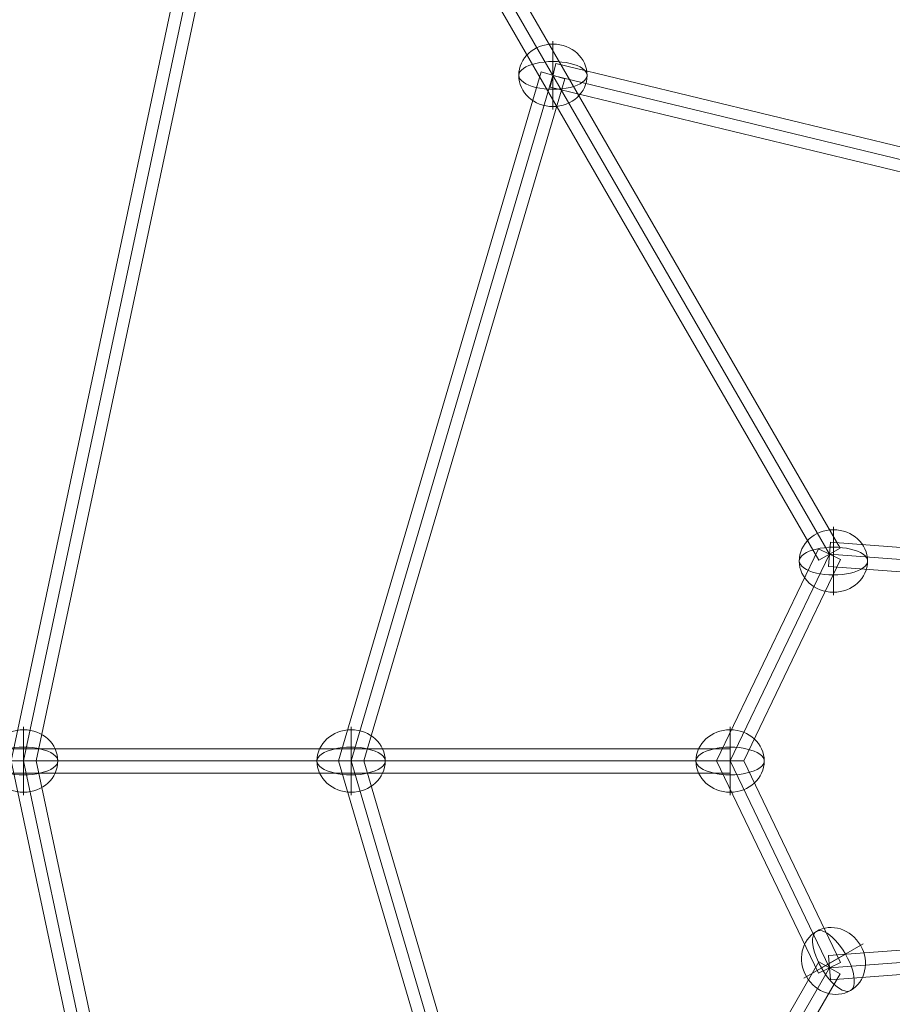
# Model space of a CAD drawing. Units: millimetres. Extents: x 408 to 36144, y -4250 to 3675.
# Drawn here: x 3087 to 3729, y -179 to 546 of the extents above; entities that cross this region are included whole.
import ezdxf

# ---------------------------------------------------------------- set-up
doc = ezdxf.new("R2010")
doc.units = ezdxf.units.MM
doc.header["$MEASUREMENT"] = 0
for name, color, linetype, lineweight in [('Level 8', 18, 'Continuous', 0), ('orbit 29m - Level 26', 7, 'Continuous', 0), ('orbit 29m - Level 27', 7, 'Continuous', 0)]:
    doc.layers.add(name, color=color, linetype=linetype, lineweight=lineweight)

# ---------------------------------------------------------------- blocks, each defined once
blk = doc.blocks.new('From Smart Solid_279')
at = {"layer": 'orbit 29m - Level 27', "color": 164, "linetype": 'Continuous', "lineweight": 13}
for p, q in [((428.46, 259.88), (67.38, -119.25)), ((428.46, 259.88), (441.49, 247.47)), ((434.98, 253.67), (72.07, -127.38)), ((434.98, 253.67), (72.07, -127.38)), ((441.49, 247.47), (76.77, -135.5)), ((67.38, -119.25), (-441.49, -242.39)), ((67.38, -119.25), (76.77, -135.5)), ((72.07, -127.38), (-439.38, -251.13)), ((72.07, -127.38), (-439.38, -251.13)), ((76.77, -135.5), (-437.26, -259.88)), ((-441.49, -242.39), (-437.26, -259.88))]:
    blk.add_line(p, q, dxfattribs=at)
blk = doc.blocks.new('From Smart Solid_281')
at = {"layer": 'orbit 29m - Level 27', "color": 164, "linetype": 'Continuous', "lineweight": 13}
for p, q in [((121.05, 83.15), (28.2, -52.73)), ((121.05, 83.15), (135.91, 73)), ((128.48, 78.07), (33.19, -61.38)), ((128.48, 78.07), (33.19, -61.38)), ((135.91, 73), (38.18, -70.02)), ((28.2, -52.73), (-135.91, -65.2)), ((28.2, -52.73), (38.18, -70.02)), ((-135.91, -65.2), (-134.55, -83.15)), ((33.19, -61.38), (-135.23, -74.18)), ((33.19, -61.38), (-135.23, -74.18)), ((38.18, -70.02), (-134.55, -83.15))]:
    blk.add_line(p, q, dxfattribs=at)
blk = doc.blocks.new('From Smart Solid_283')
at = {"layer": 'orbit 29m - Level 27', "color": 164, "linetype": 'Continuous', "lineweight": 13}
for p, q in [((-135.91, 65.2), (-134.55, 83.15)), ((-134.55, 83.15), (38.18, 70.02)), ((-135.23, 74.18), (33.19, 61.38)), ((-135.23, 74.18), (33.19, 61.38)), ((28.2, 52.73), (38.18, 70.02)), ((38.18, 70.02), (135.91, -73)), ((-135.91, 65.2), (28.2, 52.73)), ((33.19, 61.38), (128.48, -78.07)), ((33.19, 61.38), (128.48, -78.07)), ((28.2, 52.73), (121.05, -83.15)), ((121.05, -83.15), (135.91, -73))]:
    blk.add_line(p, q, dxfattribs=at)
blk = doc.blocks.new('From Smart Solid_284')
at = {"layer": 'orbit 29m - Level 27', "color": 164, "linetype": 'Continuous', "lineweight": 13}
for p, q in [((-441.49, 242.39), (-437.26, 259.88)), ((-437.26, 259.88), (76.76, 135.5)), ((-439.38, 251.13), (72.07, 127.38)), ((-439.38, 251.13), (72.07, 127.38)), ((-441.49, 242.39), (67.38, 119.25)), ((67.38, 119.25), (76.76, 135.5)), ((76.76, 135.5), (441.49, -247.47)), ((72.07, 127.38), (434.98, -253.67)), ((72.07, 127.38), (434.98, -253.67)), ((67.38, 119.25), (428.46, -259.88)), ((428.46, -259.88), (441.49, -247.47))]:
    blk.add_line(p, q, dxfattribs=at)
blk = doc.blocks.new('From Smart Solid_287')
at = {"layer": 'orbit 29m - Level 27', "color": 164, "linetype": 'Continuous', "lineweight": 13}
for p, q in [((-45.61, 0), (29.38, 156.15)), ((-35.63, 0), (37.5, 152.25)), ((-35.63, 0), (37.5, 152.25)), ((45.61, 148.35), (29.38, 156.15)), ((-25.64, 0), (45.61, 148.35)), ((-25.64, 0), (-45.61, 0)), ((29.38, -156.15), (-45.61, 0)), ((37.5, -152.25), (-35.63, 0)), ((37.5, -152.25), (-35.63, 0)), ((45.61, -148.35), (-25.64, 0)), ((45.61, -148.35), (29.38, -156.15))]:
    blk.add_line(p, q, dxfattribs=at)
blk = doc.blocks.new('From Smart Solid_288')
at = {"layer": 'orbit 29m - Level 27', "color": 164, "linetype": 'Continuous', "lineweight": 13}
for p, q in [((-83.28, 0), (66.01, 507.35)), ((-73.9, 0), (74.65, 504.81)), ((-73.9, 0), (74.65, 504.81)), ((-64.52, 0), (83.28, 502.27)), ((83.28, 502.27), (66.01, 507.35)), ((-64.52, 0), (-83.28, 0)), ((66.01, -507.35), (-83.28, 0)), ((74.65, -504.81), (-73.9, 0)), ((74.65, -504.81), (-73.9, 0)), ((83.28, -502.27), (-64.52, 0))]:
    blk.add_line(p, q, dxfattribs=at)
blk = doc.blocks.new('From Smart Solid_289')
at = {"layer": 'orbit 29m - Level 27', "color": 164, "linetype": 'Continuous', "lineweight": 13}
for p, q in [((-100.56, 0), (82.96, 864.26)), ((-91.36, 0), (91.76, 862.39)), ((-91.36, 0), (91.76, 862.39)), ((-82.16, 0), (100.56, 860.52)), ((-82.16, 0), (-100.56, 0)), ((82.96, -864.26), (-100.56, 0)), ((91.76, -862.39), (-91.36, 0)), ((91.76, -862.39), (-91.36, 0)), ((100.56, -860.52), (-82.16, 0))]:
    blk.add_line(p, q, dxfattribs=at)
blk = doc.blocks.new('From Smart Solid_290')
at = {"layer": 'orbit 29m - Level 27', "color": 164, "linetype": 'Continuous', "lineweight": 13}
for p, q in [((-310, 9), (-310, -9)), ((310, 9), (-310, 9)), ((310, 9), (310, -9)), ((310, 0), (-310, 0)), ((310, 0), (-310, 0)), ((310, -9), (-310, -9))]:
    blk.add_line(p, q, dxfattribs=at)
blk = doc.blocks.new('From Smart Solid_292')
at = {"layer": 'orbit 29m - Level 27', "color": 164, "linetype": 'Continuous', "lineweight": 13}
for p, q in [((-237.79, -393.87), (222.21, 402.87)), ((237.79, 393.87), (222.21, 402.87)), ((-230, -398.37), (230, 398.37)), ((-230, -398.37), (230, 398.37)), ((-222.21, -402.87), (237.79, 393.87))]:
    blk.add_line(p, q, dxfattribs=at)
blk = doc.blocks.new('From Smart Solid_295')
at = {"layer": 'orbit 29m - Level 27', "color": 164, "linetype": 'Continuous', "lineweight": 13}
for p, q in [((-222.21, 402.87), (237.79, -393.87)), ((-237.79, 393.87), (222.21, -402.87)), ((-230, 398.37), (230, -398.37)), ((-230, 398.37), (230, -398.37)), ((222.21, -402.87), (237.79, -393.87))]:
    blk.add_line(p, q, dxfattribs=at)
blk = doc.blocks.new('From Smart Solid_301')
at = {"layer": 'orbit 29m - Level 26', "color": 253, "linetype": 'Continuous', "lineweight": 13}
for p, q in [((-8.82, -5.09), (21.79, 12.58)), ((8.82, 5.09), (-21.79, -12.58))]:
    blk.add_line(p, q, dxfattribs=at)
blk.add_ellipse((0, 0), major_axis=(12.58, -21.79), ratio=0.914321, dxfattribs=at)
blk.add_ellipse((0, 0), major_axis=(-12.58, 21.79), ratio=0.40499, start_param=4.712389, end_param=7.853982, dxfattribs=at)
at = {"layer": 'orbit 29m - Level 26', "color": 253, "linetype": 'Continuous', "lineweight": 13, "extrusion": (0, 0, -1)}
blk.add_ellipse((0, 0), major_axis=(12.58, -21.79), ratio=0.40499, start_param=4.712389, end_param=7.853982, dxfattribs=at)
blk = doc.blocks.new('From Smart Solid_319')
at = {"layer": 'orbit 29m - Level 26', "color": 253, "linetype": 'Continuous', "lineweight": 13}
for p, q in [((0, -10.19), (0, 25.16)), ((0, 10.19), (0, -25.16))]:
    blk.add_line(p, q, dxfattribs=at)
blk.add_ellipse((0, 0), major_axis=(-25.16, 0), ratio=0.914321, dxfattribs=at)
at = {"layer": 'orbit 29m - Level 26', "color": 253, "linetype": 'Continuous', "lineweight": 13, "extrusion": (0, 0, -1)}
blk.add_ellipse((0, 0), major_axis=(-25.16, 0), ratio=0.40499, start_param=4.712389, end_param=7.853982, dxfattribs=at)
at = {"layer": 'orbit 29m - Level 26', "color": 253, "linetype": 'Continuous', "lineweight": 13}
blk.add_ellipse((0, 0), major_axis=(25.16, 0), ratio=0.40499, start_param=4.712389, end_param=7.853982, dxfattribs=at)
blk = doc.blocks.new('From Smart Solid_320')
at = {"layer": 'orbit 29m - Level 26', "color": 253, "linetype": 'Continuous', "lineweight": 13}
for p, q in [((0, -10.19), (0, 25.16)), ((0, 10.19), (0, -25.16))]:
    blk.add_line(p, q, dxfattribs=at)
blk.add_ellipse((0, 0), major_axis=(-25.16, 0), ratio=0.914321, dxfattribs=at)
at = {"layer": 'orbit 29m - Level 26', "color": 253, "linetype": 'Continuous', "lineweight": 13, "extrusion": (0, 0, -1)}
blk.add_ellipse((0, 0), major_axis=(-25.16, 0), ratio=0.40499, start_param=4.712389, end_param=7.853982, dxfattribs=at)
at = {"layer": 'orbit 29m - Level 26', "color": 253, "linetype": 'Continuous', "lineweight": 13}
blk.add_ellipse((0, 0), major_axis=(25.16, 0), ratio=0.40499, start_param=4.712389, end_param=7.853982, dxfattribs=at)
blk = doc.blocks.new('From Smart Solid_321')
at = {"layer": 'orbit 29m - Level 26', "color": 253, "linetype": 'Continuous', "lineweight": 13}
for p, q in [((0, -10.19), (0, 25.16)), ((0, 10.19), (0, -25.16))]:
    blk.add_line(p, q, dxfattribs=at)
blk.add_ellipse((0, 0), major_axis=(-25.16, 0), ratio=0.914321, dxfattribs=at)
at = {"layer": 'orbit 29m - Level 26', "color": 253, "linetype": 'Continuous', "lineweight": 13, "extrusion": (0, 0, -1)}
blk.add_ellipse((0, 0), major_axis=(-25.16, 0), ratio=0.40499, start_param=4.712389, end_param=7.853982, dxfattribs=at)
at = {"layer": 'orbit 29m - Level 26', "color": 253, "linetype": 'Continuous', "lineweight": 13}
blk.add_ellipse((0, 0), major_axis=(25.16, 0), ratio=0.40499, start_param=4.712389, end_param=7.853982, dxfattribs=at)
blk = doc.blocks.new('From Smart Solid_322')
at = {"layer": 'orbit 29m - Level 26', "color": 253, "linetype": 'Continuous', "lineweight": 13}
for p, q in [((0, -10.19), (0, 25.16)), ((0, 10.19), (0, -25.16))]:
    blk.add_line(p, q, dxfattribs=at)
blk.add_ellipse((0, 0), major_axis=(-25.16, 0), ratio=0.914321, dxfattribs=at)
at = {"layer": 'orbit 29m - Level 26', "color": 253, "linetype": 'Continuous', "lineweight": 13, "extrusion": (0, 0, -1)}
blk.add_ellipse((0, 0), major_axis=(-25.16, 0), ratio=0.40499, start_param=4.712389, end_param=7.853982, dxfattribs=at)
at = {"layer": 'orbit 29m - Level 26', "color": 253, "linetype": 'Continuous', "lineweight": 13}
blk.add_ellipse((0, 0), major_axis=(25.16, 0), ratio=0.40499, start_param=4.712389, end_param=7.853982, dxfattribs=at)
blk = doc.blocks.new('From Smart Solid_323')
at = {"layer": 'orbit 29m - Level 26', "color": 253, "linetype": 'Continuous', "lineweight": 13}
for p, q in [((0, -10.19), (0, 25.16)), ((0, 10.19), (0, -25.16))]:
    blk.add_line(p, q, dxfattribs=at)
blk.add_ellipse((0, 0), major_axis=(-25.16, 0), ratio=0.914321, dxfattribs=at)
at = {"layer": 'orbit 29m - Level 26', "color": 253, "linetype": 'Continuous', "lineweight": 13, "extrusion": (0, 0, -1)}
blk.add_ellipse((0, 0), major_axis=(-25.16, 0), ratio=0.40499, start_param=4.712389, end_param=7.853982, dxfattribs=at)
at = {"layer": 'orbit 29m - Level 26', "color": 253, "linetype": 'Continuous', "lineweight": 13}
blk.add_ellipse((0, 0), major_axis=(25.16, 0), ratio=0.40499, start_param=4.712389, end_param=7.853982, dxfattribs=at)
blk = doc.blocks.new('orbit 29m')
at = {"layer": 'orbit 29m - Level 26', "color": 253, "linetype": 'Continuous', "lineweight": 13}
for name, p in [('From Smart Solid_322', (3479.135, 504.808)), ('From Smart Solid_319', (3685.586, 147.2245)), ('From Smart Solid_323', (3089.5605, 0)), ('From Smart Solid_321', (3330.586, 0)), ('From Smart Solid_320', (3609.5605, 0)), ('From Smart Solid_301', (3685.586, -147.2245))]:
    blk.add_blockref(name, p, dxfattribs=at)
at = {"layer": 'orbit 29m - Level 27', "color": 164, "linetype": 'Continuous', "lineweight": 13}
for name, p in [('From Smart Solid_295', (3452.6845, 550.6225)), ('From Smart Solid_289', (3180.924, 0.0005)), ('From Smart Solid_284', (3918.512, 253.674)), ('From Smart Solid_288', (3404.487, 0)), ('From Smart Solid_283', (3817.9115, 78.074)), ('From Smart Solid_287', (3645.1865, 0)), ('From Smart Solid_290', (3299.5605, 0.0005)), ('From Smart Solid_279', (3918.5115, -253.6745)), ('From Smart Solid_281', (3817.9115, -78.074)), ('From Smart Solid_292', (3452.6835, -550.622))]:
    blk.add_blockref(name, p, dxfattribs=at)

msp = doc.modelspace()

# ---------------------------------------------------------------- block references
at = {"layer": 'Level 8', "color": 7, "linetype": 'Continuous', "lineweight": 0}
msp.add_blockref('orbit 29m', (0, 0), dxfattribs=at)

doc.saveas('drawing.dxf')
